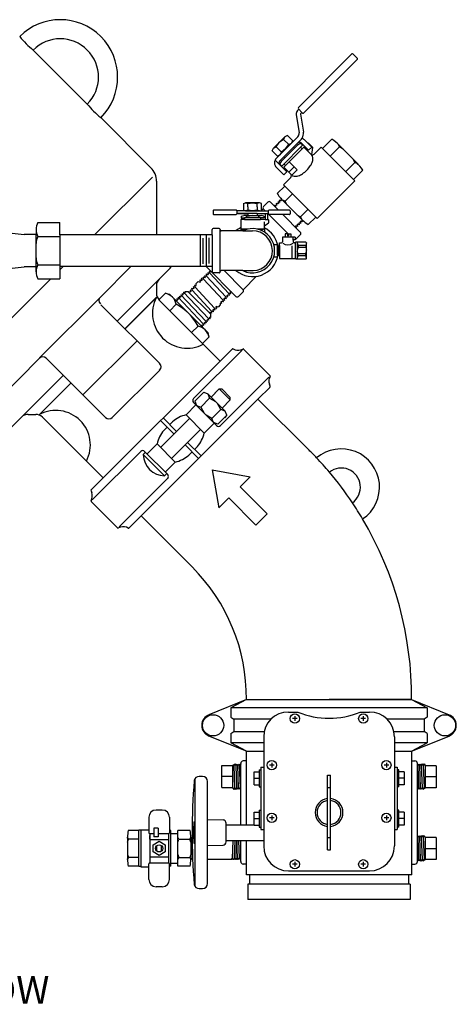
# Model space of a CAD drawing. Extents: x 2 to 220, y 3 to 129.
# Drawn here: x 208 to 220, y 73 to 99 of the extents above; entities that cross this region are included whole.
import ezdxf

# ---------------------------------------------------------------- set-up
doc = ezdxf.new("R2010")
doc.units = 0
doc.header["$MEASUREMENT"] = 0
for name, color, linetype in [('OBJECT1', 7, 'CONTINUOUS'), ('OBJECT2', 8, 'CONTINUOUS'), ('OBJECT3', 8, 'CONTINUOUS'), ('OBJECT4', 8, 'CONTINUOUS'), ('TEXT', 7, 'CONTINUOUS')]:
    doc.layers.add(name, color=color, linetype=linetype)
doc.styles.add('ROMANS', font='romans.shx')

msp = doc.modelspace()

# ---------------------------------------------------------------- linework, layer by layer
at = {"layer": 'OBJECT1'}
for p, q in [((210.19, 96.539), (208.782, 97.946)), ((211.845, 94.884), (210.542, 96.187)), ((211.99, 94.532), (211.99, 93.136)), ((214.062, 93.78), (213.478, 93.78)), ((214.259, 93.952), (214.311, 93.966)), ((214.259, 93.952), (214.259, 93.775)), ((214.311, 93.76), (214.259, 93.775)), ((214.667, 93.966), (214.311, 93.966)), ((214.719, 93.952), (214.667, 93.966)), ((214.667, 93.76), (214.719, 93.775)), ((214.719, 93.775), (214.719, 93.952)), ((215.448, 93.78), (214.917, 93.78)), ((213.461, 93.763), (213.461, 93.685)), ((213.478, 93.668), (214.061, 93.668)), ((214.078, 93.763), (214.078, 93.76)), ((214.311, 93.76), (214.078, 93.76)), ((214.078, 93.691), (214.078, 93.685)), ((214.078, 93.691), (214.366, 93.691)), ((214.366, 93.691), (214.078, 93.691)), ((214.284, 93.537), (214.181, 93.536)), ((214.181, 93.536), (214.181, 93.29)), ((214.197, 93.623), (214.266, 93.639)), ((214.197, 93.623), (214.197, 93.578)), ((214.197, 93.578), (214.284, 93.578)), ((214.366, 93.639), (214.266, 93.639)), ((214.284, 93.578), (214.284, 93.537)), ((214.366, 93.691), (214.366, 93.639)), ((214.366, 93.691), (214.366, 93.639)), ((214.612, 93.691), (214.819, 93.691)), ((214.612, 93.691), (214.613, 93.639)), ((214.612, 93.639), (214.712, 93.639)), ((214.667, 93.76), (214.9, 93.76)), ((214.781, 93.578), (214.695, 93.578)), ((214.695, 93.578), (214.695, 93.537)), ((214.819, 93.536), (214.695, 93.537)), ((214.781, 93.623), (214.712, 93.639)), ((214.781, 93.623), (214.781, 93.578)), ((214.819, 93.691), (214.819, 93.536)), ((214.819, 93.536), (214.877, 93.536)), ((214.877, 93.691), (214.9, 93.691)), ((214.9, 93.691), (214.877, 93.691)), ((214.877, 93.691), (214.877, 93.536)), ((214.877, 93.536), (214.895, 93.537)), ((214.9, 93.763), (214.9, 93.76)), ((214.9, 93.691), (214.9, 93.685)), ((214.912, 93.461), (214.912, 93.52)), ((215.45, 93.668), (214.917, 93.668)), ((215.467, 93.763), (215.467, 93.685)), ((208.855, 93.275), (208.855, 93.146)), ((208.904, 93.455), (209.472, 93.455)), ((209.472, 93.135), (209.472, 93.455)), ((213.441, 93.135), (213.441, 93.274)), ((213.621, 93.3), (213.466, 93.3)), ((213.646, 93.274), (213.646, 93.268)), ((214.181, 93.29), (214.181, 93.243)), ((214.797, 93.373), (214.905, 93.448)), ((214.797, 93.29), (214.797, 93.373)), ((214.797, 93.29), (214.797, 93.211)), ((214.797, 93.29), (214.797, 93.29)), ((214.797, 93.29), (214.797, 93.29)), ((207.642, 93.249), (208.547, 93.146)), ((208.855, 93.146), (208.547, 93.146)), ((213.441, 93.135), (209.472, 93.137)), ((214.238, 93.243), (213.672, 93.243)), ((215.338, 93.078), (215.271, 93.078)), ((215.271, 93.078), (215.271, 92.958)), ((215.338, 93.16), (215.338, 93.078)), ((215.396, 93.16), (215.338, 93.16)), ((215.396, 93.16), (215.396, 93.108)), ((215.426, 93.108), (215.396, 93.108)), ((215.426, 93.16), (215.426, 93.108)), ((215.426, 93.16), (215.484, 93.16)), ((215.484, 93.16), (215.484, 93.078)), ((215.602, 93.078), (215.484, 93.078)), ((215.551, 93.003), (215.551, 92.963)), ((215.561, 93.014), (215.602, 93.019)), ((215.602, 93.078), (215.602, 93.019)), ((215.042, 92.886), (215.119, 92.886)), ((215.136, 92.841), (215.136, 92.869)), ((215.136, 92.841), (215.18, 92.841)), ((215.195, 92.856), (215.18, 92.841)), ((215.195, 92.929), (215.242, 92.929)), ((215.195, 92.856), (215.195, 92.929)), ((215.595, 92.933), (215.58, 92.933)), ((215.875, 92.945), (215.612, 92.945)), ((215.875, 92.945), (215.896, 92.929)), ((215.896, 92.52), (215.896, 92.929)), ((215.042, 92.565), (215.119, 92.565)), ((215.136, 92.608), (215.18, 92.608)), ((215.136, 92.608), (215.136, 92.583)), ((215.195, 92.593), (215.18, 92.608)), ((215.195, 92.593), (215.195, 92.52)), ((215.195, 92.52), (215.242, 92.52)), ((215.195, 92.52), (215.522, 92.52)), ((215.595, 92.516), (215.522, 92.516)), ((215.875, 92.504), (215.613, 92.504)), ((215.875, 92.504), (215.896, 92.52)), ((207.643, 92.2), (208.547, 92.303)), ((208.855, 92.303), (208.547, 92.303)), ((208.855, 92.174), (208.855, 92.303)), ((213.441, 92.314), (209.472, 92.316)), ((209.472, 92.314), (209.472, 91.995)), ((212.347, 92.272), (212.059, 91.984)), ((213.441, 92.313), (213.441, 92.174)), ((208.904, 91.995), (209.472, 91.995)), ((213.621, 92.149), (213.466, 92.149)), ((213.646, 92.174), (213.646, 92.18)), ((214.239, 92.206), (213.672, 92.206)), ((211.99, 91.812), (211.99, 91.618)), ((213.644, 89.853), (213.175, 90.322)), ((213.957, 90.166), (213.644, 89.853)), ((213.981, 90.17), (214.027, 90.15)), ((214.259, 90.162), (214.942, 89.48)), ((214.6, 89.822), (214.6, 89.821)), ((214.601, 89.821), (214.6, 89.821)), ((214.945, 89.178), (214.632, 88.865)), ((214.949, 89.202), (214.929, 89.248)), ((214.632, 88.865), (215.961, 87.537)), ((208.192, 88.109), (208.481, 88.397)), ((208.652, 88.466), (208.846, 88.466)), ((209.022, 88.393), (210.165, 87.25)), ((210.165, 87.25), (210.603, 86.812)), ((210.29, 86.499), (210.603, 86.812)), ((210.286, 86.475), (210.306, 86.429)), ((210.976, 85.515), (210.294, 86.197)), ((210.635, 85.855), (210.635, 85.856)), ((210.635, 85.856), (210.635, 85.856)), ((211.278, 85.511), (211.591, 85.824)), ((211.591, 85.824), (212.92, 84.496)), ((211.254, 85.507), (211.208, 85.527)), ((214.33, 77.787), (214.33, 79.7)), ((218.632, 76.487), (218.632, 79.7)), ((214.33, 76.487), (214.33, 77.382)), ((218.632, 76.487), (214.33, 76.487))]:
    msp.add_line(p, q, dxfattribs=at)
for centre, radius, start, end in [((209.486, 97.242), 1.493, 45, 135), ((209.486, 97.242), 0.996, 45, 135), ((209.486, 97.242), 1.493, 315, 45), ((209.486, 97.242), 0.996, 315, 45), ((211.493, 94.532), 0.498, 360, 45), ((213.478, 93.763), 0.0164, 89.9837, 180.1038), ((214.062, 93.763), 0.0165, 359.9589, 90.0411), ((214.917, 93.763), 0.0165, 90.257, 179.743), ((215.45, 93.763), 0.0165, 0.257, 89.743), ((213.478, 93.685), 0.0165, 179.9589, 270.0411), ((214.061, 93.685), 0.0165, 270.0818, 0.0052), ((214.895, 93.52), 0.0165, 0.1691, 89.918), ((214.917, 93.685), 0.0163, 179.8599, 270.3156), ((215.451, 93.685), 0.0163, 269.3571, 0.3802), ((209.213, 93.275), 0.357, 149.802, 179.9743), ((213.466, 93.274), 0.0256, 90.1778, 179.8222), ((213.621, 93.274), 0.0255, 0.1011, 90.0086), ((213.672, 93.268), 0.0255, 179.9936, 270.0064), ((214.489, 92.724), 0.674, 117.2214, 129.7495), ((214.489, 92.724), 0.576, 244.2238, 115.8049), ((214.489, 92.724), 0.674, 9.9771, 62.7781), ((214.895, 93.461), 0.0168, 305.6291, 359.1189), ((215.563, 93.003), 0.0117, 96.9062, 180), ((215.119, 92.869), 0.0175, 0.0219, 90.0401), ((215.242, 92.958), 0.0292, 270, 360), ((215.58, 92.963), 0.0292, 180, 270), ((215.595, 92.942), 0.00876, 270, 339.2232), ((215.612, 92.936), 0.00876, 90, 159.2232), ((214.489, 92.724), 0.674, 230.2794, 350.0229), ((215.119, 92.583), 0.0175, 269.9599, 359.9781), ((215.595, 92.507), 0.00876, 20.7768, 90), ((215.612, 92.513), 0.00876, 200.7768, 270), ((212.171, 92.448), 0.249, 315, 327.4789), ((209.21, 92.174), 0.354, 179.9058, 210.2881), ((212.239, 91.812), 0.249, 135, 180), ((213.466, 92.174), 0.0253, 179.8338, 270.1662), ((213.621, 92.174), 0.0254, 269.9057, 0.1517), ((213.672, 92.18), 0.0255, 89.87, 179.9057), ((212.239, 91.618), 0.249, 180, 225), ((213.973, 90.151), 0.0214, 66.2313, 145), ((214.111, 90.403), 0.267, 251.6476, 297.4229), ((214.244, 90.147), 0.0214, 45, 117.4229), ((215.182, 89.332), 0.267, 152.5771, 198.3524), ((214.926, 89.465), 0.0214, 332.5771, 45), ((214.93, 89.193), 0.0214, 305, 23.7687), ((208.652, 88.217), 0.249, 90, 135), ((208.846, 88.217), 0.249, 45, 90), ((209.512, 81.089), 9.119, 43.2192, 45), ((216.799, 86.572), 0.996, 303.8321, 130.0902), ((216.799, 86.572), 0.498, 305.6124, 128.3099), ((209.832, 81.329), 8.722, 33.6903, 40.232), ((210.306, 86.484), 0.0214, 125, 203.7687), ((210.053, 86.345), 0.267, 332.5771, 18.3524), ((210.309, 86.212), 0.0214, 152.5771, 225), ((209.512, 81.089), 9.119, 359.7449, 30.703), ((210.991, 85.53), 0.0214, 225, 297.4229), ((211.124, 85.274), 0.267, 71.6476, 117.4229), ((211.263, 85.526), 0.0214, 246.2313, 325), ((209.512, 81.089), 4.818, 359.5171, 45)]:
    msp.add_arc(centre, radius, start, end, dxfattribs=at)
at = {"layer": 'OBJECT2'}
for p, q in [((217.075, 97.846), (215.684, 96.455)), ((217.217, 97.704), (215.826, 96.313)), ((217.102, 97.846), (217.217, 97.731)), ((215.662, 96.373), (215.693, 96.404)), ((215.684, 96.413), (215.693, 96.404)), ((215.693, 96.404), (215.775, 96.322)), ((215.627, 96.266), (215.701, 95.794)), ((215.74, 96.278), (215.814, 95.807)), ((215.744, 96.291), (215.775, 96.322)), ((215.775, 96.322), (215.784, 96.313)), ((215.334, 95.689), (215.035, 95.39)), ((215.114, 95.135), (215.666, 95.687)), ((215.297, 95.622), (215.187, 95.537)), ((215.75, 95.611), (215.194, 95.055)), ((215.334, 95.689), (215.297, 95.622)), ((215.297, 95.622), (215.434, 95.485)), ((215.398, 95.725), (215.334, 95.689)), ((215.398, 95.725), (215.538, 95.585)), ((215.501, 95.522), (215.538, 95.585)), ((215.838, 95.61), (216.03, 95.419)), ((216.31, 95.386), (216.551, 95.627)), ((214.999, 95.327), (215.035, 95.39)), ((214.999, 95.327), (215.139, 95.187)), ((215.035, 95.39), (215.102, 95.427)), ((215.102, 95.427), (215.187, 95.537)), ((215.102, 95.427), (215.24, 95.29)), ((215.349, 95.375), (215.24, 95.29)), ((215.797, 95.477), (215.248, 94.928)), ((215.255, 95.063), (215.661, 95.469)), ((215.305, 94.899), (215.847, 95.441)), ((215.349, 95.375), (215.434, 95.485)), ((215.434, 95.485), (215.501, 95.522)), ((215.586, 95.394), (215.56, 95.42)), ((215.75, 95.524), (215.661, 95.469)), ((215.736, 95.415), (215.779, 95.373)), ((215.75, 95.524), (215.797, 95.477)), ((215.757, 95.531), (215.949, 95.339)), ((215.826, 95.42), (216.033, 95.212)), ((215.937, 95.531), (215.927, 95.521)), ((216.062, 95.407), (215.937, 95.531)), ((215.949, 95.339), (216.03, 95.419)), ((216.029, 95.224), (216.062, 95.407)), ((216.092, 95.238), (216.275, 95.422)), ((216.275, 95.422), (217.152, 94.545)), ((216.512, 95.185), (216.751, 95.424)), ((216.751, 95.424), (216.72, 95.497)), ((216.748, 95.469), (217.199, 95.018)), ((216.848, 95.369), (216.751, 95.424)), ((215.386, 94.775), (215.078, 95.083)), ((215.203, 95.223), (215.139, 95.187)), ((215.201, 94.975), (215.255, 95.063)), ((215.24, 95.29), (215.203, 95.223)), ((215.329, 95.137), (215.303, 95.164)), ((217.099, 95.118), (217.154, 95.021)), ((215.114, 94.887), (215.306, 94.695)), ((215.201, 94.975), (215.248, 94.928)), ((215.305, 94.899), (215.486, 94.717)), ((215.308, 94.988), (215.351, 94.945)), ((215.577, 94.908), (215.436, 94.768)), ((215.654, 94.831), (215.445, 95.04)), ((215.654, 94.831), (215.513, 94.69)), ((216.915, 94.782), (217.154, 95.021)), ((217.117, 94.58), (217.357, 94.821)), ((217.154, 95.021), (217.227, 94.99)), ((211.884, 94.64), (210.381, 93.137)), ((215.486, 94.633), (215.296, 94.443)), ((215.386, 94.775), (215.306, 94.695)), ((215.486, 94.717), (215.513, 94.69)), ((217.152, 94.545), (216.173, 93.566)), ((215.331, 94.407), (215.134, 94.211)), ((215.296, 94.443), (216.173, 93.566)), ((215.185, 94.045), (215.241, 94.032)), ((215.185, 94.045), (215.202, 93.99)), ((215.224, 94.088), (215.241, 94.032)), ((215.337, 94.01), (215.266, 94.041)), ((215.533, 94.206), (215.337, 94.01)), ((214.311, 93.966), (214.366, 93.95)), ((214.366, 93.776), (214.311, 93.76)), ((214.366, 93.95), (214.489, 93.966)), ((214.366, 93.863), (214.366, 93.95)), ((214.366, 93.863), (214.366, 93.776)), ((214.489, 93.76), (214.366, 93.776)), ((214.489, 93.966), (214.612, 93.95)), ((214.612, 93.776), (214.489, 93.76)), ((214.667, 93.966), (214.612, 93.95)), ((214.612, 93.863), (214.612, 93.95)), ((214.612, 93.863), (214.612, 93.776)), ((214.667, 93.76), (214.612, 93.776)), ((214.767, 93.813), (214.715, 93.76)), ((214.775, 93.873), (214.887, 93.986)), ((214.775, 93.803), (214.817, 93.76)), ((214.958, 93.986), (215.164, 93.78)), ((215.068, 93.921), (215.085, 93.866)), ((215.068, 93.921), (215.124, 93.908)), ((215.075, 93.868), (215.085, 93.866)), ((215.107, 93.962), (215.124, 93.908)), ((215.107, 93.962), (215.163, 93.949)), ((215.146, 94.003), (215.202, 93.99)), ((215.146, 94.003), (215.163, 93.949)), ((215.292, 94.013), (215.743, 93.562)), ((215.392, 93.913), (215.337, 94.01)), ((215.936, 93.803), (215.74, 93.607)), ((214.078, 93.76), (214.078, 93.691)), ((214.335, 93.623), (214.266, 93.639)), ((214.695, 93.578), (214.284, 93.578)), ((214.284, 93.537), (214.695, 93.537)), ((214.311, 93.76), (214.667, 93.76)), ((214.335, 93.623), (214.489, 93.639)), ((214.335, 93.623), (214.335, 93.578)), ((214.612, 93.691), (214.366, 93.691)), ((214.366, 93.639), (214.613, 93.639)), ((214.643, 93.623), (214.489, 93.639)), ((214.643, 93.623), (214.712, 93.639)), ((214.643, 93.623), (214.643, 93.578)), ((214.819, 93.691), (214.877, 93.691)), ((214.886, 93.691), (215.426, 93.152)), ((214.9, 93.76), (214.9, 93.691)), ((215.275, 93.668), (215.732, 93.211)), ((215.643, 93.662), (215.74, 93.607)), ((215.74, 93.607), (215.771, 93.535)), ((215.796, 93.475), (215.784, 93.523)), ((216.138, 93.601), (215.941, 93.404)), ((213.646, 92.18), (213.646, 93.268)), ((214.181, 93.29), (214.38, 93.29)), ((214.598, 93.29), (214.797, 93.29)), ((214.797, 93.373), (214.797, 93.48)), ((215.671, 93.358), (215.617, 93.374)), ((215.63, 93.319), (215.617, 93.374)), ((215.63, 93.319), (215.623, 93.321)), ((215.671, 93.358), (215.658, 93.413)), ((215.713, 93.397), (215.658, 93.413)), ((215.754, 93.436), (215.7, 93.452)), ((215.713, 93.397), (215.7, 93.452)), ((215.754, 93.436), (215.741, 93.491)), ((215.796, 93.475), (215.741, 93.491)), ((208.855, 92.303), (208.855, 93.146)), ((208.904, 93.095), (209.472, 93.095)), ((209.472, 93.135), (209.472, 92.314)), ((213.131, 93.135), (213.131, 92.314)), ((213.209, 92.386), (213.209, 93.051)), ((213.287, 93.135), (213.287, 92.314)), ((213.363, 92.392), (213.363, 93.057)), ((213.441, 93.135), (213.441, 92.314)), ((214.238, 93.243), (214.489, 93.243)), ((215.484, 93.078), (215.338, 93.078)), ((215.484, 93.138), (215.484, 93.138)), ((215.484, 93.094), (215.5, 93.078)), ((215.551, 93.003), (215.551, 93.078)), ((215.62, 93.028), (215.732, 93.141)), ((215.62, 93.028), (215.732, 93.141)), ((215.136, 92.608), (215.136, 92.841)), ((215.149, 92.819), (215.149, 92.63)), ((215.18, 92.608), (215.18, 92.841)), ((215.195, 92.856), (215.195, 92.593)), ((215.522, 92.516), (215.522, 92.85)), ((215.603, 92.939), (215.603, 92.51)), ((215.653, 92.945), (215.653, 92.504)), ((215.653, 92.929), (215.674, 92.859)), ((215.674, 92.81), (215.653, 92.738)), ((215.875, 92.859), (215.674, 92.859)), ((215.674, 92.859), (215.674, 92.81)), ((215.875, 92.81), (215.674, 92.81)), ((215.896, 92.929), (215.875, 92.859)), ((215.875, 92.859), (215.875, 92.81)), ((215.875, 92.81), (215.896, 92.738)), ((215.674, 92.639), (215.653, 92.711)), ((215.653, 92.52), (215.674, 92.59)), ((215.875, 92.639), (215.674, 92.639)), ((215.674, 92.59), (215.674, 92.639)), ((215.875, 92.59), (215.674, 92.59)), ((215.875, 92.639), (215.896, 92.711)), ((215.875, 92.59), (215.875, 92.639)), ((215.896, 92.52), (215.875, 92.59)), ((208.904, 92.355), (209.472, 92.355)), ((209.56, 92.316), (209.472, 92.228)), ((211.324, 92.315), (210.529, 91.519)), ((213.282, 92.31), (214.057, 91.536)), ((209.239, 91.995), (206.278, 89.034)), ((210.973, 90.899), (212.059, 91.984)), ((213.159, 92.003), (213.157, 92.002)), ((213.157, 92.002), (213.17, 91.949)), ((213.159, 92.003), (213.211, 91.988)), ((213.198, 92.043), (213.253, 92.027)), ((213.198, 92.043), (213.211, 91.988)), ((213.715, 91.444), (213.211, 91.988)), ((213.24, 92.082), (213.294, 92.065)), ((213.24, 92.082), (213.253, 92.027)), ((213.281, 92.121), (213.336, 92.104)), ((213.281, 92.121), (213.294, 92.065)), ((213.294, 92.065), (213.792, 91.527)), ((213.323, 92.16), (213.336, 92.104)), ((213.323, 92.16), (213.377, 92.143)), ((213.364, 92.199), (213.407, 92.186)), ((213.364, 92.199), (213.377, 92.143)), ((213.377, 92.143), (213.87, 91.61)), ((213.753, 92.206), (214.24, 91.719)), ((214.239, 92.206), (214.508, 92.206)), ((214.597, 92.059), (214.248, 91.709)), ((212.904, 91.749), (212.905, 91.75)), ((212.904, 91.749), (212.92, 91.695)), ((212.905, 91.75), (212.959, 91.737)), ((212.944, 91.789), (212.946, 91.791)), ((212.944, 91.789), (212.959, 91.737)), ((212.946, 91.791), (212.998, 91.778)), ((212.983, 91.828), (212.987, 91.832)), ((212.983, 91.828), (212.998, 91.778)), ((212.987, 91.832), (213.023, 91.823)), ((212.998, 91.778), (213.504, 91.232)), ((213.079, 91.924), (213.023, 91.868)), ((213.023, 91.823), (213.023, 91.868)), ((213.079, 91.924), (213.128, 91.91)), ((213.119, 91.964), (213.116, 91.961)), ((213.116, 91.961), (213.128, 91.91)), ((213.119, 91.964), (213.17, 91.949)), ((210.529, 91.519), (208.945, 89.936)), ((211.99, 91.515), (211.173, 90.699)), ((211.99, 91.507), (211.174, 90.69)), ((212.218, 91.615), (212.05, 91.447)), ((212.336, 91.584), (212.218, 91.615)), ((213.325, 90.595), (212.336, 91.584)), ((212.52, 91.478), (212.566, 91.466)), ((212.52, 91.478), (212.532, 91.431)), ((212.554, 91.512), (212.566, 91.466)), ((212.554, 91.512), (212.6, 91.5)), ((212.554, 91.512), (213.207, 90.825)), ((212.588, 91.546), (212.6, 91.5)), ((212.588, 91.546), (212.635, 91.534)), ((212.622, 91.58), (212.635, 91.534)), ((212.622, 91.58), (212.669, 91.568)), ((212.622, 91.58), (213.275, 90.893)), ((212.656, 91.615), (212.669, 91.568)), ((212.656, 91.615), (212.703, 91.602)), ((212.69, 91.649), (212.703, 91.602)), ((212.69, 91.649), (212.737, 91.636)), ((212.69, 91.649), (213.343, 90.961)), ((212.731, 91.66), (212.81, 91.66)), ((212.731, 91.66), (212.737, 91.636)), ((212.81, 91.66), (213.401, 91.069)), ((212.826, 91.667), (212.836, 91.634)), ((212.826, 91.667), (212.881, 91.654)), ((212.865, 91.708), (212.881, 91.654)), ((212.865, 91.708), (212.92, 91.695)), ((213.421, 91.154), (212.92, 91.695)), ((213.809, 91.473), (213.753, 91.486)), ((213.77, 91.432), (213.753, 91.486)), ((213.809, 91.473), (213.792, 91.527)), ((213.848, 91.514), (213.792, 91.527)), ((213.848, 91.514), (213.831, 91.569)), ((213.887, 91.556), (213.831, 91.569)), ((213.926, 91.597), (213.87, 91.61)), ((213.887, 91.556), (213.87, 91.61)), ((213.926, 91.597), (213.909, 91.651)), ((213.951, 91.642), (213.909, 91.651)), ((214.24, 91.649), (214.127, 91.536)), ((214.24, 91.649), (214.127, 91.536)), ((212.073, 89.791), (210.544, 91.32)), ((212.048, 91.45), (213.191, 90.307)), ((212.063, 91.434), (213.175, 90.322)), ((212.503, 91.331), (212.335, 91.163)), ((212.485, 91.444), (212.532, 91.431)), ((212.485, 91.444), (212.489, 91.431)), ((213.555, 91.217), (213.504, 91.232)), ((213.517, 91.179), (213.504, 91.232)), ((213.558, 91.22), (213.545, 91.271)), ((213.594, 91.257), (213.545, 91.271)), ((213.555, 91.217), (213.558, 91.22)), ((213.651, 91.313), (213.594, 91.257)), ((213.651, 91.358), (213.651, 91.313)), ((213.687, 91.349), (213.651, 91.358)), ((213.728, 91.39), (213.676, 91.403)), ((213.691, 91.353), (213.676, 91.403)), ((213.691, 91.353), (213.687, 91.349)), ((213.769, 91.431), (213.715, 91.444)), ((213.73, 91.392), (213.715, 91.444)), ((213.73, 91.392), (213.728, 91.39)), ((213.77, 91.432), (213.769, 91.431)), ((213.356, 90.915), (213.343, 90.961)), ((213.39, 90.949), (213.343, 90.961)), ((213.401, 90.989), (213.378, 90.996)), ((213.39, 90.949), (213.378, 90.996)), ((213.434, 91.099), (213.38, 91.116)), ((213.387, 91.083), (213.38, 91.116)), ((213.401, 90.989), (213.401, 91.069)), ((213.401, 90.989), (213.401, 91.069)), ((213.476, 91.138), (213.421, 91.154)), ((213.434, 91.099), (213.421, 91.154)), ((213.476, 91.138), (213.463, 91.193)), ((213.515, 91.178), (213.463, 91.193)), ((213.515, 91.178), (213.517, 91.179)), ((213.072, 90.762), (212.904, 90.594)), ((213.185, 90.744), (213.172, 90.748)), ((213.219, 90.778), (213.173, 90.791)), ((213.185, 90.744), (213.173, 90.791)), ((213.219, 90.778), (213.207, 90.825)), ((213.253, 90.812), (213.207, 90.825)), ((213.288, 90.847), (213.241, 90.859)), ((213.253, 90.812), (213.241, 90.859)), ((213.288, 90.847), (213.275, 90.893)), ((213.322, 90.881), (213.275, 90.893)), ((213.356, 90.915), (213.309, 90.927)), ((213.322, 90.881), (213.309, 90.927)), ((213.356, 90.477), (213.188, 90.309)), ((213.325, 90.595), (213.356, 90.477)), ((211.484, 90.38), (210.076, 88.972)), ((212.953, 88.875), (214.218, 90.139)), ((208.945, 89.927), (207.491, 88.474)), ((210.665, 88.383), (209.121, 89.927)), ((210.603, 86.812), (213.644, 89.853)), ((209.566, 89.483), (208.481, 88.397)), ((212.073, 89.615), (210.841, 88.383)), ((213.654, 88.174), (214.918, 89.438)), ((209.766, 89.283), (208.949, 88.466)), ((213.221, 89.042), (212.987, 88.807)), ((213.221, 89.042), (213.156, 88.976)), ((213.221, 89.042), (213.33, 88.997)), ((213.33, 88.997), (213.374, 88.889)), ((213.777, 88.551), (213.33, 88.997)), ((213.622, 89.128), (213.411, 88.916)), ((213.598, 89.104), (213.411, 88.917)), ((213.622, 89.128), (213.688, 89.132)), ((213.622, 89.128), (213.907, 88.842)), ((213.688, 89.132), (213.912, 88.909)), ((213.907, 88.842), (213.912, 88.909)), ((212.759, 88.452), (213.017, 88.71)), ((212.953, 88.774), (213.553, 88.174)), ((212.987, 88.807), (213.031, 88.698)), ((213.031, 88.698), (213.14, 88.654)), ((214.632, 88.865), (213.111, 87.345)), ((213.374, 88.889), (213.14, 88.654)), ((213.14, 88.654), (213.229, 88.501)), ((213.374, 88.889), (213.528, 88.799)), ((213.668, 88.595), (213.579, 88.748)), ((213.907, 88.842), (213.696, 88.631)), ((212.759, 88.452), (213.232, 87.98)), ((213.434, 88.36), (213.28, 88.449)), ((213.668, 88.595), (213.434, 88.36)), ((213.821, 88.442), (213.586, 88.207)), ((213.777, 88.551), (213.668, 88.595)), ((213.821, 88.442), (213.756, 88.377)), ((213.821, 88.442), (213.777, 88.551)), ((212.097, 87.603), (212.853, 88.359)), ((212.098, 88.306), (212.449, 87.954)), ((212.164, 88.372), (212.515, 88.021)), ((212.267, 88.136), (212.18, 88.049)), ((212.334, 88.202), (212.407, 88.276)), ((213.232, 87.98), (213.49, 88.238)), ((213.478, 88.252), (213.434, 88.36)), ((213.586, 88.207), (213.478, 88.252)), ((213.138, 88.073), (212.383, 87.318)), ((212.556, 88.062), (212.407, 87.913)), ((212.004, 87.697), (211.746, 87.439)), ((212.004, 87.697), (212.476, 87.224)), ((212.734, 87.669), (213.085, 87.318)), ((212.8, 87.736), (213.151, 87.385)), ((212.982, 87.554), (213.055, 87.628)), ((211.581, 87.502), (210.317, 86.238)), ((211.646, 87.42), (211.705, 87.479)), ((211.646, 87.42), (212.199, 86.866)), ((211.682, 87.502), (212.282, 86.903)), ((212.915, 87.488), (212.828, 87.401)), ((211.591, 85.824), (213.111, 87.345)), ((212.476, 87.224), (212.218, 86.966)), ((212.199, 86.866), (212.259, 86.926)), ((213.437, 87.019), (214.427, 86.841)), ((213.437, 87.019), (213.616, 86.03)), ((212.282, 86.802), (211.017, 85.537)), ((214.167, 86.581), (214.427, 86.841)), ((214.87, 85.877), (214.167, 86.581)), ((213.876, 86.29), (213.616, 86.03)), ((214.579, 85.586), (213.876, 86.29)), ((214.725, 85.732), (214.87, 85.877)), ((214.725, 85.732), (214.579, 85.586)), ((214.331, 81.048), (213.353, 80.652)), ((214.331, 81.048), (218.631, 81.048)), ((214.331, 81.048), (218.631, 81.048)), ((214.331, 81.048), (216.481, 81.048)), ((218.631, 81.048), (216.481, 81.048)), ((218.631, 81.048), (219.61, 80.652)), ((215.428, 80.721), (215.671, 80.721)), ((217.291, 80.721), (217.534, 80.721)), ((215.651, 80.55), (215.53, 80.55)), ((215.59, 80.61), (215.59, 80.489)), ((217.433, 80.55), (217.311, 80.55)), ((217.372, 80.61), (217.372, 80.489)), ((214.331, 79.7), (213.353, 80.096)), ((214.78, 80.073), (214.78, 77.235)), ((218.182, 80.073), (218.182, 77.235)), ((218.631, 79.7), (219.61, 80.096)), ((214.331, 79.7), (214.78, 79.7)), ((218.182, 79.7), (218.631, 79.7)), ((214.33, 79.448), (214.246, 79.448)), ((218.632, 79.448), (218.716, 79.448)), ((214.181, 77.787), (214.181, 79.383)), ((215.05, 79.341), (214.929, 79.341)), ((214.989, 79.401), (214.989, 79.28)), ((218.033, 79.341), (217.912, 79.341)), ((217.973, 79.401), (217.973, 79.28)), ((218.781, 76.83), (218.781, 79.383)), ((212.995, 76.179), (212.995, 78.99)), ((213.19, 79.043), (213.099, 79.043)), ((213.319, 76.257), (213.319, 78.913)), ((216.442, 79.078), (216.52, 79.078)), ((216.442, 77.135), (216.442, 79.078)), ((216.52, 77.135), (216.52, 79.078)), ((216.442, 78.754), (216.52, 78.754)), ((213.319, 77.926), (213.724, 77.912)), ((215.05, 77.967), (214.929, 77.967)), ((214.989, 78.028), (214.989, 77.907)), ((218.033, 77.967), (217.912, 77.967)), ((217.973, 78.028), (217.973, 77.907)), ((213.805, 77.342), (213.805, 77.827)), ((213.805, 77.787), (214.528, 77.787)), ((213.805, 77.382), (214.78, 77.382)), ((214.181, 76.83), (214.181, 77.382)), ((216.442, 77.458), (216.52, 77.458)), ((213.319, 77.244), (213.724, 77.258)), ((216.442, 77.135), (216.52, 77.135)), ((214.33, 76.765), (214.246, 76.765)), ((215.651, 76.758), (215.53, 76.758)), ((215.59, 76.819), (215.59, 76.697)), ((217.433, 76.758), (217.311, 76.758)), ((217.372, 76.819), (217.372, 76.697)), ((218.632, 76.765), (218.716, 76.765)), ((214.411, 76.487), (214.411, 76.24)), ((215.428, 76.587), (217.534, 76.587)), ((218.551, 76.487), (218.551, 76.24)), ((213.099, 76.127), (213.19, 76.127)), ((218.591, 76.24), (214.371, 76.24)), ((214.371, 76.24), (214.371, 75.839)), ((218.591, 76.24), (218.591, 75.839)), ((218.591, 75.839), (214.371, 75.839))]:
    msp.add_line(p, q, dxfattribs=at)
msp.add_lwpolyline([(215.512, 94.691, 0.174703), (215.572, 94.663, 0.104203), (215.681, 94.675, 0.064949), (215.787, 94.727, 0.0511), (215.903, 94.821, 0.0511), (215.998, 94.938, 0.064949), (216.049, 95.044, 0.104203), (216.062, 95.152, 0.174703), (216.033, 95.212, 0.174703)], format="xyb", dxfattribs=at)
for centre, radius, start, end in [((209.963, 99.479), 1.935, 217.6106, 232.3894), ((217.089, 97.833), 0.0189, 44.9634, 135.0014), ((217.204, 97.717), 0.0189, 315.0014, 44.9634), ((211.723, 97.72), 1.935, 217.6106, 232.3894), ((215.75, 96.285), 0.124, 135.0355, 188.9046), ((215.705, 96.434), 0.0297, 135.0014, 224.9998), ((215.755, 96.281), 0.0149, 135.0355, 188.9046), ((215.805, 96.334), 0.0297, 224.9998, 315.0014), ((215.578, 95.775), 0.124, 315.0024, 8.9046), ((215.578, 95.775), 0.238, 315.0024, 327.9385), ((215.578, 95.775), 0.238, 327.9385, 8.9046), ((215.714, 95.486), 0.176, 45, 67.9212), ((215.932, 94.652), 1.154, 45, 57.5937), ((215.714, 95.486), 0.0623, 45, 134.9944), ((215.238, 95.011), 0.176, 135.0056, 225), ((215.238, 95.011), 0.0623, 135.0056, 225), ((216.049, 95.281), 0.0597, 225, 250.2008), ((216.049, 95.281), 0.0597, 250.2008, 315), ((216.383, 94.202), 1.154, 32.4063, 45), ((215.444, 94.675), 0.0597, 315, 45), ((216.109, 94.829), 1.154, 212.4063, 219.9292), ((216.109, 94.829), 1.154, 219.9292, 225), ((214.81, 93.838), 0.0498, 135, 225), ((214.923, 93.951), 0.0498, 45, 135), ((216.559, 94.379), 1.154, 225, 227.8265), ((216.559, 94.379), 1.154, 227.8265, 237.5937), ((209.21, 93.275), 0.355, 179.9405, 210.4793), ((214.489, 94.176), 0.938, 250.8092, 257.1647), ((214.489, 94.176), 0.938, 282.8297, 289.1815), ((209.208, 92.916), 0.352, 149.4094, 180.2111), ((214.489, 92.724), 0.519, 272.1038, 90), ((215.584, 93.064), 0.0498, 254.5692, 315), ((215.697, 93.176), 0.0498, 315, 45), ((215.411, 93.136), 0.256, 238.4699, 301.5301), ((209.209, 92.534), 0.354, 179.8549, 210.5247), ((209.21, 92.175), 0.354, 149.5053, 180.0965), ((213.318, 92.346), 0.0498, 219.9579, 225), ((210.617, 91.431), 0.124, 135, 225), ((212.787, 91.088), 0.9, 152.2408, 297.7592), ((212.147, 91.26), 0.363, 11.3104, 78.6896), ((214.092, 91.571), 0.0498, 225, 315), ((214.205, 91.684), 0.0498, 315, 45), ((211.869, 90.128), 1.359, 27.7832, 62.2168), ((213.001, 90.406), 0.363, 11.3104, 78.6896), ((209.033, 89.839), 0.124, 45, 135), ((211.985, 89.703), 0.124, 315, 45), ((213.004, 88.824), 0.0715, 135, 225), ((209.369, 87.669), 0.9, 332.2408, 117.7592), ((212.937, 87.659), 0.813, 102.6154, 130.6646), ((210.753, 88.471), 0.124, 225, 315), ((213.604, 88.225), 0.0715, 225, 315), ((212.797, 87.519), 0.813, 139.3354, 167.3846), ((212.438, 88.157), 0.813, 319.3354, 347.3846), ((211.632, 87.452), 0.0715, 45, 135), ((212.215, 87.435), 0.569, 181.5777, 268.4223), ((212.299, 88.018), 0.813, 282.6154, 310.6646), ((209.832, 81.329), 8.722, 40.232, 43.5055), ((212.231, 86.852), 0.0715, 315, 45), ((209.832, 81.329), 8.722, 30.4167, 33.6903), ((215.428, 80.073), 0.648, 90, 180), ((216.481, 82.665), 2.106, 247.3801, 292.6199), ((217.534, 80.073), 0.648, 0, 90), ((213.464, 80.374), 0.295, 109.78, 250.22), ((219.498, 80.374), 0.295, 289.78, 70.22), ((214.246, 79.383), 0.0648, 90, 180), ((218.716, 79.383), 0.0648, 0, 90), ((229.691, 77.585), 16.773, 175.3704, 184.6296), ((213.099, 78.913), 0.13, 90, 168.6141), ((213.19, 78.913), 0.13, 0, 90), ((213.721, 77.827), 0.0842, 0, 88), ((213.721, 77.342), 0.0842, 272, 0), ((215.428, 77.235), 0.648, 180, 270), ((217.534, 77.235), 0.648, 270, 0), ((214.246, 76.83), 0.0648, 180, 270), ((218.716, 76.83), 0.0648, 270, 0), ((213.099, 76.257), 0.13, 191.3859, 270), ((213.19, 76.257), 0.13, 270, 0)]:
    msp.add_arc(centre, radius, start, end, dxfattribs=at)
at = {"layer": 'OBJECT3'}
for p, q in [((214.331, 81.048), (213.928, 80.83)), ((218.631, 81.048), (219.034, 80.83)), ((219.034, 80.83), (213.928, 80.83)), ((213.928, 80.83), (213.928, 80.584)), ((219.034, 80.83), (219.034, 80.584)), ((213.928, 80.584), (214.006, 80.536)), ((214.975, 80.536), (214.006, 80.536)), ((214.006, 80.536), (214.006, 80.212)), ((218.957, 80.536), (217.987, 80.536)), ((219.034, 80.584), (218.957, 80.536)), ((218.957, 80.536), (218.957, 80.212)), ((213.928, 80.165), (214.006, 80.212)), ((214.006, 80.212), (214.795, 80.212)), ((218.167, 80.212), (218.957, 80.212)), ((219.034, 80.165), (218.957, 80.212)), ((213.928, 80.165), (213.928, 79.918)), ((219.034, 80.165), (219.034, 79.918)), ((214.331, 79.7), (213.928, 79.918)), ((214.78, 79.918), (213.928, 79.918)), ((219.034, 79.918), (218.182, 79.918)), ((218.631, 79.7), (219.034, 79.918)), ((214.528, 79.168), (214.665, 79.168)), ((214.528, 78.827), (214.528, 79.168)), ((214.665, 79.22), (214.706, 79.22)), ((214.665, 79.22), (214.665, 78.775)), ((214.706, 79.282), (214.78, 79.282)), ((214.706, 79.282), (214.706, 77.663)), ((218.182, 79.282), (218.256, 79.282)), ((218.256, 79.282), (218.256, 77.663)), ((218.297, 79.22), (218.256, 79.22)), ((218.297, 78.775), (218.297, 79.22)), ((218.434, 79.168), (218.297, 79.168)), ((218.434, 79.168), (218.434, 78.827)), ((214.528, 78.997), (214.665, 78.997)), ((218.434, 78.997), (218.297, 78.997)), ((214.528, 78.827), (214.665, 78.827)), ((214.665, 78.775), (214.706, 78.775)), ((218.297, 78.775), (218.256, 78.775)), ((218.434, 78.827), (218.297, 78.827)), ((214.665, 78.17), (214.665, 77.725)), ((214.665, 78.17), (214.706, 78.17)), ((218.297, 78.17), (218.256, 78.17)), ((218.297, 77.725), (218.297, 78.17)), ((214.528, 77.777), (214.528, 78.118)), ((214.528, 78.118), (214.665, 78.118)), ((214.528, 77.948), (214.665, 77.948)), ((218.434, 78.118), (218.297, 78.118)), ((218.434, 77.948), (218.297, 77.948)), ((218.434, 78.118), (218.434, 77.777)), ((212.965, 77.864), (212.995, 77.864)), ((214.528, 77.777), (214.665, 77.777)), ((214.665, 77.725), (214.706, 77.725)), ((214.706, 77.663), (214.78, 77.663)), ((218.182, 77.663), (218.256, 77.663)), ((218.297, 77.725), (218.256, 77.725)), ((218.434, 77.777), (218.297, 77.777)), ((212.965, 77.305), (212.995, 77.305))]:
    msp.add_line(p, q, dxfattribs=at)
for centre, radius in [((213.464, 80.374), 0.277), ((215.59, 80.55), 0.121), ((217.372, 80.55), 0.121), ((219.498, 80.374), 0.277), ((214.989, 79.341), 0.121), ((217.973, 79.341), 0.121), ((214.989, 77.967), 0.121), ((217.973, 77.967), 0.121), ((215.59, 76.758), 0.121), ((217.372, 76.758), 0.121)]:
    msp.add_circle(centre, radius, dxfattribs=at)
for centre, radius, start, end in [((216.481, 78.106), 0.363, 96.1506, 263.8494), ((216.481, 78.106), 0.311, 97.1808, 262.8192), ((216.481, 78.106), 0.363, 276.1506, 83.8494), ((216.481, 78.106), 0.311, 277.1808, 82.8192), ((215.731, 77.585), 2.781, 174.2293, 185.7707)]:
    msp.add_arc(centre, radius, start, end, dxfattribs=at)
at = {"layer": 'OBJECT4'}
for p, q in [((213.689, 79.327), (213.98, 79.327)), ((213.689, 78.756), (213.689, 79.327)), ((213.996, 79.353), (213.98, 79.327)), ((213.98, 78.754), (213.98, 79.327)), ((213.996, 79.353), (214.008, 79.331)), ((214.032, 79.37), (214.008, 79.331)), ((214.03, 78.747), (214.008, 79.331)), ((214.032, 79.37), (214.053, 79.33)), ((214.077, 79.368), (214.053, 79.33)), ((214.053, 79.33), (214.075, 78.749)), ((214.077, 79.368), (214.098, 79.329)), ((214.122, 79.367), (214.098, 79.329)), ((214.098, 79.329), (214.12, 78.75)), ((214.122, 79.367), (214.143, 79.327)), ((214.167, 79.366), (214.143, 79.327)), ((214.143, 79.327), (214.166, 78.752)), ((214.167, 79.366), (214.181, 79.339)), ((218.781, 79.352), (218.797, 79.327)), ((218.818, 79.367), (218.797, 79.327)), ((218.819, 78.752), (218.797, 79.327)), ((218.818, 79.367), (218.842, 79.329)), ((218.863, 79.368), (218.842, 79.329)), ((218.864, 78.75), (218.842, 79.329)), ((218.863, 79.368), (218.887, 79.33)), ((218.908, 79.37), (218.887, 79.33)), ((218.909, 78.749), (218.887, 79.33)), ((218.908, 79.37), (218.932, 79.331)), ((218.953, 79.371), (218.932, 79.331)), ((218.932, 79.331), (218.954, 78.747)), ((218.953, 79.371), (218.982, 79.325)), ((218.982, 79.325), (218.982, 78.752)), ((219.273, 79.323), (218.982, 79.323)), ((219.273, 79.323), (219.273, 78.752)), ((213.98, 79.039), (213.689, 79.039)), ((218.982, 79.039), (219.273, 79.039)), ((213.689, 78.756), (213.98, 78.756)), ((214.009, 78.708), (213.98, 78.754)), ((214.009, 78.708), (214.03, 78.747)), ((214.054, 78.709), (214.03, 78.747)), ((214.054, 78.709), (214.075, 78.749)), ((214.099, 78.71), (214.075, 78.749)), ((214.099, 78.71), (214.12, 78.75)), ((214.144, 78.712), (214.12, 78.75)), ((214.144, 78.712), (214.166, 78.752)), ((214.181, 78.727), (214.166, 78.752)), ((218.795, 78.713), (218.781, 78.74)), ((218.795, 78.713), (218.819, 78.752)), ((218.84, 78.712), (218.819, 78.752)), ((218.84, 78.712), (218.864, 78.75)), ((218.886, 78.71), (218.864, 78.75)), ((218.886, 78.71), (218.909, 78.749)), ((218.931, 78.709), (218.909, 78.749)), ((218.931, 78.709), (218.954, 78.747)), ((218.966, 78.726), (218.954, 78.747)), ((218.966, 78.726), (218.982, 78.752)), ((219.273, 78.752), (218.982, 78.752)), ((212.141, 78.171), (211.979, 78.171)), ((211.791, 77.983), (211.791, 77.575)), ((212.328, 77.983), (212.328, 77.575)), ((211.534, 77.64), (211.256, 77.64)), ((211.534, 76.697), (211.534, 77.65)), ((211.585, 77.65), (211.534, 77.65)), ((211.585, 77.653), (211.585, 76.694)), ((211.585, 77.653), (211.791, 77.653)), ((212.037, 77.698), (211.92, 77.698)), ((211.92, 77.698), (211.92, 77.471)), ((212.037, 77.698), (212.037, 77.471)), ((212.364, 77.637), (212.328, 77.637)), ((212.364, 76.71), (212.364, 77.637)), ((212.549, 76.707), (212.549, 77.64)), ((212.863, 77.64), (212.549, 77.64)), ((211.237, 77.462), (211.237, 76.885)), ((211.237, 77.442), (211.237, 77.462)), ((211.258, 77.41), (211.237, 77.462)), ((211.237, 77.333), (211.258, 77.41)), ((211.534, 77.41), (211.258, 77.41)), ((211.817, 77.549), (211.817, 76.798)), ((211.92, 77.549), (211.817, 77.549)), ((211.817, 77.416), (211.817, 77.507)), ((212.303, 77.394), (211.817, 77.394)), ((212.037, 77.471), (211.92, 77.471)), ((212.303, 77.549), (212.037, 77.549)), ((212.303, 77.549), (212.303, 76.798)), ((212.364, 77.562), (212.549, 77.562)), ((212.57, 77.41), (212.549, 77.462)), ((212.549, 77.333), (212.57, 77.41)), ((212.577, 77.41), (212.862, 77.41)), ((212.862, 77.41), (212.882, 77.462)), ((212.882, 77.333), (212.862, 77.41)), ((212.89, 77.466), (212.882, 77.451)), ((212.882, 77.462), (212.882, 76.885)), ((212.882, 77.442), (212.882, 77.462)), ((212.89, 77.466), (212.894, 77.466)), ((212.894, 77.466), (212.916, 77.43)), ((212.897, 76.918), (212.916, 77.43)), ((212.918, 77.432), (212.916, 77.429)), ((213.98, 77.382), (213.962, 76.912)), ((214.026, 77.382), (214.008, 76.917)), ((214.072, 77.382), (214.055, 76.917)), ((214.119, 77.382), (214.101, 76.917)), ((214.165, 77.382), (214.147, 76.917)), ((218.781, 77.486), (218.797, 77.461)), ((218.818, 77.501), (218.797, 77.461)), ((218.819, 76.886), (218.797, 77.461)), ((218.818, 77.501), (218.842, 77.463)), ((218.863, 77.502), (218.842, 77.463)), ((218.864, 76.884), (218.842, 77.463)), ((218.863, 77.502), (218.887, 77.464)), ((218.908, 77.504), (218.887, 77.464)), ((218.909, 76.883), (218.887, 77.464)), ((218.908, 77.504), (218.932, 77.465)), ((218.953, 77.505), (218.932, 77.465)), ((218.932, 77.465), (218.954, 76.881)), ((218.953, 77.505), (218.982, 77.459)), ((218.982, 77.459), (218.982, 76.886)), ((219.273, 77.457), (218.982, 77.457)), ((219.273, 77.457), (219.273, 76.886)), ((211.995, 77.105), (211.995, 77.241)), ((212.124, 77.105), (212.124, 77.241)), ((218.982, 77.173), (219.273, 77.173)), ((211.237, 77.013), (211.258, 76.937)), ((211.258, 76.937), (211.237, 76.885)), ((211.237, 76.885), (211.237, 76.905)), ((211.534, 76.937), (211.258, 76.937)), ((211.817, 76.953), (212.303, 76.953)), ((212.549, 77.013), (212.57, 76.937)), ((212.57, 76.937), (212.549, 76.885)), ((212.57, 76.937), (212.862, 76.937)), ((212.882, 77.013), (212.862, 76.937)), ((212.862, 76.937), (212.882, 76.885)), ((212.882, 76.895), (212.897, 76.918)), ((212.882, 76.885), (212.882, 76.905)), ((212.917, 76.881), (212.897, 76.918)), ((212.917, 76.881), (212.921, 76.881)), ((212.921, 76.881), (212.932, 76.898)), ((213.945, 76.88), (213.319, 76.88)), ((213.945, 76.881), (213.962, 76.912)), ((213.982, 76.881), (213.962, 76.912)), ((213.991, 76.881), (213.982, 76.881)), ((213.991, 76.881), (214.008, 76.914)), ((214.029, 76.881), (214.008, 76.914)), ((214.036, 76.881), (214.029, 76.881)), ((214.036, 76.881), (214.055, 76.915)), ((214.076, 76.881), (214.055, 76.915)), ((214.082, 76.881), (214.076, 76.881)), ((214.082, 76.881), (214.101, 76.916)), ((214.123, 76.881), (214.101, 76.916)), ((214.127, 76.881), (214.123, 76.881)), ((214.127, 76.881), (214.147, 76.918)), ((214.169, 76.881), (214.147, 76.917)), ((218.795, 76.847), (218.781, 76.874)), ((218.795, 76.847), (218.819, 76.886)), ((218.84, 76.846), (218.819, 76.886)), ((218.84, 76.846), (218.864, 76.884)), ((218.886, 76.844), (218.864, 76.884)), ((218.886, 76.844), (218.909, 76.883)), ((218.931, 76.843), (218.909, 76.883)), ((218.931, 76.843), (218.954, 76.881)), ((218.966, 76.86), (218.954, 76.881)), ((218.966, 76.86), (218.982, 76.886)), ((219.273, 76.886), (218.982, 76.886)), ((211.534, 76.707), (211.256, 76.707)), ((211.585, 76.697), (211.534, 76.697)), ((211.585, 76.694), (211.791, 76.694)), ((211.791, 76.364), (211.791, 76.772)), ((211.817, 76.798), (212.303, 76.798)), ((212.328, 76.364), (212.328, 76.772)), ((212.364, 76.71), (212.328, 76.71)), ((212.364, 76.785), (212.549, 76.785)), ((212.863, 76.707), (212.549, 76.707)), ((212.141, 76.176), (211.979, 76.176))]:
    msp.add_line(p, q, dxfattribs=at)
msp.add_lwpolyline([(211.901, 77.265), (212.06, 77.357), (212.218, 77.265), (212.218, 77.082), (212.06, 76.99), (211.901, 77.082)], close=True, dxfattribs=at)
msp.add_circle((212.06, 77.173), 0.0939, dxfattribs=at)
for centre, radius, start, end in [((211.979, 77.983), 0.188, 90, 180), ((212.141, 77.983), 0.188, 360, 90), ((212.053, 77.462), 0.817, 167.4063, 180), ((212.066, 77.462), 0.817, 360, 12.5937), ((211.817, 77.575), 0.0259, 180, 270), ((212.303, 77.575), 0.0259, 270, 360), ((212.053, 76.885), 0.817, 180, 192.5937), ((212.066, 76.885), 0.817, 347.4063, 360), ((211.817, 76.772), 0.0259, 90, 180), ((212.303, 76.772), 0.0259, 360, 90), ((211.979, 76.364), 0.188, 180, 270), ((212.141, 76.364), 0.188, 270, 360)]:
    msp.add_arc(centre, radius, start, end, dxfattribs=at)

# ---------------------------------------------------------------- texts
at = {"layer": 'TEXT', "style": 'ROMANS'}
msp.add_text('FLOW', height=0.7203, dxfattribs=at).set_placement((206.535, 73.128))

doc.saveas('drawing.dxf')
